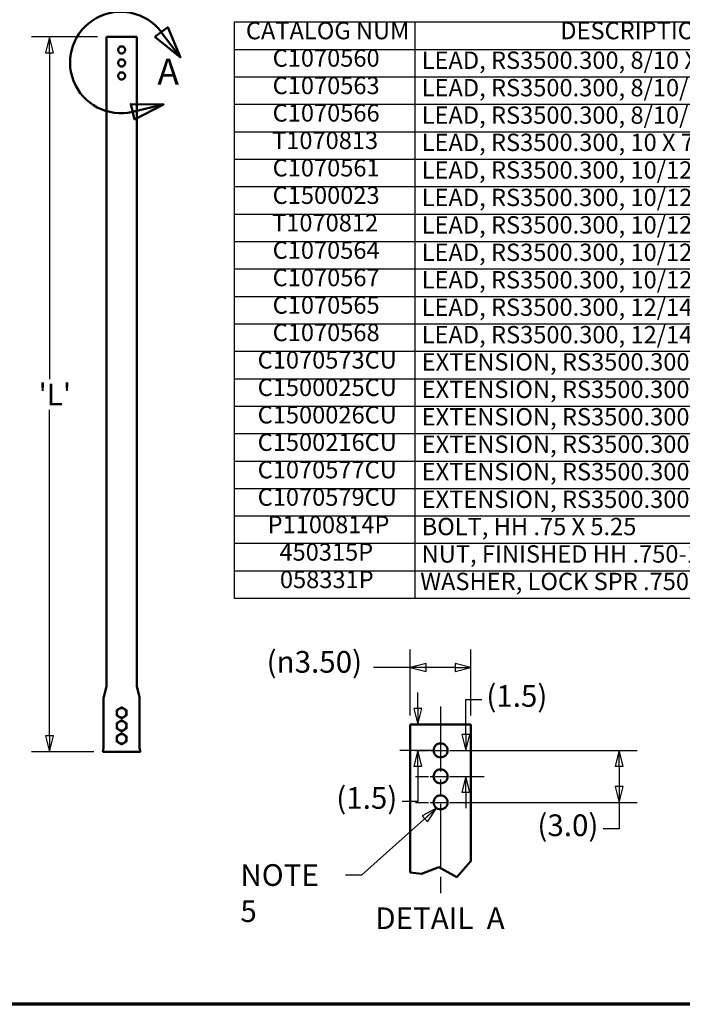
# Model space of a CAD drawing. Units: inches. Extents: x 6 to 249, y 6 to 159.
# Drawn here: x 59 to 128, y 6 to 108 of the extents above; entities that cross this region are included whole.
import ezdxf

# ---------------------------------------------------------------- set-up
doc = ezdxf.new("R2010")
doc.units = ezdxf.units.IN
doc.header["$LTSCALE"] = 15
doc.header["$MEASUREMENT"] = 0
doc.linetypes.add('CHAIN', pattern=[0.7087, 0.4724, -0.0591, 0.1181, -0.0591])
doc.linetypes.add('DOUBLE_DASH_CHAIN', pattern=[1.2403, 0.6614, -0.0827, 0.1654, -0.0827, 0.1654, -0.0827])
for name, color, linetype, lineweight in [('Border (ANSI)', 7, 'Continuous', 70), ('Break Line (ANSI)', 7, 'Continuous', 50), ('Center Mark (ANSI)', 7, 'Continuous', 25), ('Centerline (ANSI)', 7, 'Continuous', 25), ('Detail Boundary (ANSI)', 7, 'DOUBLE_DASH_CHAIN', 50), ('Dimension (ANSI)', 7, 'Continuous', 25), ('Symbol (ANSI)', 7, 'Continuous', 25), ('Visible (ANSI)', 7, 'Continuous', 50)]:
    doc.layers.add(name, color=color, linetype=linetype, lineweight=lineweight)
doc.styles.add('Centralia_A Dimension Text', font='tahoma.ttf')
doc.styles.add('Centralia_B Dimension Text', font='tahoma.ttf')
doc.styles.add('Label Text (ANSI)', font='tahoma.ttf')
doc.dimstyles.new('Centralia_B Decimal', dxfattribs={"dimscale": 15, "dimtxt": 0.15, "dimasz": 0.11, "dimexe": 0.125, "dimexo": 0.0625, "dimgap": 0.031496, "dimtad": 0, "dimtih": 1, "dimtoh": 1, "dimrnd": 1e-08, "dimzin": 4, "dimdsep": 46, "dimtxsty": 'Centralia_B Dimension Text', "dimblk": 'Filled-1', "dimcen": 0.09, "dimdle": 0.393701, "dimclrd": 256, "dimclre": 256, "dimclrt": 256, "dimadec": 1, "dimazin": 1, "dimtfac": 1, "dimtofl": 0, "dimtmove": 0, "dimatfit": 3, "dimldrblk": 'Filled-1', "dimfxl": 1, "dimtolj": 1, "dimtzin": 4, "dimlwd": -1, "dimlwe": -1, "dimarcsym": 0})
doc.dimstyles.new('Centralia_B Decimal$7', dxfattribs={"dimscale": 15, "dimtxt": 0.15, "dimasz": 0.11, "dimexe": 0.125, "dimexo": 0.0625, "dimgap": 0.031496, "dimtad": 0, "dimtih": 1, "dimtoh": 1, "dimrnd": 1e-08, "dimzin": 4, "dimdsep": 46, "dimtxsty": 'Centralia_B Dimension Text', "dimblk": 'Filled-1', "dimcen": 0.09, "dimdle": 0.393701, "dimclrd": 256, "dimclre": 256, "dimclrt": 256, "dimadec": 1, "dimazin": 1, "dimtfac": 1, "dimtofl": 0, "dimtmove": 0, "dimatfit": 3, "dimldrblk": 'Filled-1', "dimfxl": 1, "dimtolj": 1, "dimtzin": 4, "dimlwd": -1, "dimlwe": -1, "dimarcsym": 0})

# ---------------------------------------------------------------- blocks, each defined once
blk = doc.blocks.new('Borders Default Border')
at = {"layer": 'Border (ANSI)', "flags": 128}
blk.add_lwpolyline([(0.38, 0.38), (0.38, 10.62), (16.62, 10.62), (16.62, 0.38), (0.38, 0.38)], dxfattribs=at)
blk = doc.blocks.new('Filled-1')
at = {"color": 0}
for p, q in [((0, 0), (-1, 0.25)), ((-1, 0.25), (-1, -0.25)), ((-1, 0), (0, 0)), ((-1, -0.25), (0, 0))]:
    blk.add_line(p, q, dxfattribs=at)
at = {"color": 0, "flags": 128}
blk.add_lwpolyline([(-1, -0.25), (0, 0), (-1, 0.25), (-1, -0.25)], dxfattribs=at)
at = {"color": 0}
blk.add_solid([(-1, -0.25), (0, 0), (-1, 0.25), (-1, -0.25)], dxfattribs=at)
blk = doc.blocks.new('*D20')
at = {"layer": 'Defpoints', "color": 0, "transparency": 16777216}
for p in [(68.06, 106.17), (62.16, 31.92), (67.69, 31.92)]:
    blk.add_point(p, dxfattribs=at)
at = {"layer": 'Dimension (ANSI)', "transparency": 16777216}
for p, q in [((67.12, 106.17), (60.28, 106.17)), ((62.16, 104.52), (62.16, 70.64)), ((62.16, 33.57), (62.16, 67.45)), ((66.75, 31.92), (60.28, 31.92))]:
    blk.add_line(p, q, dxfattribs=at)
at = {"layer": 'Dimension (ANSI)', "transparency": 16777216, "xscale": 1.649999991059303, "yscale": 1.649999991059303, "zscale": 1.649999991059303}
for p, rotation in [((62.16, 106.17), 90), ((62.16, 31.92), 270)]:
    blk.add_blockref('Filled-1', p, dxfattribs=dict(at, rotation=rotation))
at = {"layer": 'Dimension (ANSI)', "transparency": 16777216, "insert": (60.33, 70.17), "char_height": 2.25, "attachment_point": 1, "style": 'Centralia_B Dimension Text'}
blk.add_mtext("\\A1; \\fTahoma|b0|i0;\\H2.2500;'L'", dxfattribs=at)
blk = doc.blocks.new('Table1')
at = {"layer": 'Symbol (ANSI)'}
for p, q in [((5.4222, 7.1817), (11.7159, 7.1817)), ((5.4222, 7.1817), (5.4222, 6.9917)), ((6.6722, 7.1817), (6.6722, 6.9917)), ((9.6959, 7.1817), (9.6959, 6.9917)), ((10.0259, 7.1817), (10.0259, 6.9917)), ((10.3559, 7.1817), (10.3559, 6.9917)), ((10.6859, 7.1817), (10.6859, 6.9917)), ((11.0159, 7.1817), (11.0159, 6.9917)), ((11.7159, 7.1817), (11.7159, 6.9917)), ((5.4222, 6.9917), (11.7159, 6.9917)), ((5.4222, 6.9917), (5.4222, 3.1917)), ((6.6722, 6.9917), (6.6722, 3.1917)), ((9.6959, 6.9917), (9.6959, 3.1917)), ((10.0259, 6.9917), (10.0259, 3.1917)), ((10.3559, 6.9917), (10.3559, 3.1917)), ((10.6859, 6.9917), (10.6859, 3.1917)), ((11.0159, 6.9917), (11.0159, 3.1917)), ((11.7159, 6.9917), (11.7159, 3.1917)), ((5.4222, 6.8017), (11.7159, 6.8017)), ((5.4222, 6.6117), (11.7159, 6.6117)), ((5.4222, 6.4217), (11.7159, 6.4217)), ((5.4222, 6.2317), (11.7159, 6.2317)), ((5.4222, 6.0417), (11.7159, 6.0417)), ((5.4222, 5.8517), (11.7159, 5.8517)), ((5.4222, 5.6617), (11.7159, 5.6617)), ((5.4222, 5.4717), (11.7159, 5.4717)), ((5.4222, 5.2817), (11.7159, 5.2817)), ((5.4222, 5.0917), (11.7159, 5.0917)), ((5.4222, 4.9017), (11.7159, 4.9017)), ((5.4222, 4.7117), (11.7159, 4.7117)), ((5.4222, 4.5217), (11.7159, 4.5217)), ((5.4222, 4.3317), (11.7159, 4.3317)), ((5.4222, 4.1417), (11.7159, 4.1417)), ((5.4222, 3.9517), (11.7159, 3.9517)), ((5.4222, 3.7617), (11.7159, 3.7617)), ((5.4222, 3.5717), (11.7159, 3.5717)), ((5.4222, 3.3817), (11.7159, 3.3817)), ((5.4222, 3.1917), (11.7159, 3.1917))]:
    blk.add_line(p, q, dxfattribs=at)
at = {"layer": 'Symbol (ANSI)', "char_height": 0.12, "attachment_point": 7, "style": 'Centralia_A Dimension Text'}
for s, insert in [('CATALOG NUM', (5.5027, 7.0242)), ('DESCRIPTION', (7.6784, 7.0242)), ("'A'", (9.785, 7.024)), ("'B'", (10.1158, 7.024)), ("'C'", (10.4449, 7.023)), ("'D'", (10.7685, 7.024)), ("'L' (FT)", (11.1182, 7.0075)), ('C1070560', (5.6878, 6.8342)), ('LEAD, RS3500.300, 8/10 X 3.5FT', (6.7192, 6.8191)), ('8', (9.8218, 6.834)), ('10', (10.1188, 6.8342)), ('-', (10.4982, 6.8894)), ('-', (10.8282, 6.8894)), ('3.5', (11.2586, 6.8342)), ('C1070563', (5.6878, 6.6442)), ('LEAD, RS3500.300, 8/10/12 X 7FT', (6.7192, 6.6291)), ('8', (9.8218, 6.644)), ('10', (10.1188, 6.6442)), ('12', (10.4488, 6.6454)), ('-', (10.8282, 6.6994)), ('7', (11.3288, 6.6467)), ('C1070566', (5.6878, 6.4542)), ('8', (9.8218, 6.454)), ('10', (10.1188, 6.4542)), ('12', (10.4488, 6.4554)), ('14', (10.7788, 6.4565)), ('10', (11.2938, 6.4542)), ('LEAD, RS3500.300, 8/10/12/14 X 10FT', (6.7192, 6.4391)), ('T1070813', (5.6838, 6.264)), ('LEAD, RS3500.300, 10 X 7FT', (6.7192, 6.2505)), ('10', (9.7888, 6.2642)), ('-', (10.1682, 6.3194)), ('-', (10.4982, 6.3194)), ('-', (10.8282, 6.3194)), ('7', (11.3288, 6.2667)), ('C1070561', (5.6878, 6.0742)), ('LEAD, RS3500.300, 10/12 X 4FT', (6.7192, 6.0591)), ('10', (9.7888, 6.0742)), ('12', (10.1188, 6.0754)), ('-', (10.4982, 6.1294)), ('-', (10.8282, 6.1294)), ('4', (11.3241, 6.0767)), ('C1500023', (5.6878, 5.8842)), ('LEAD, RS3500.300, 10/12 X 7FT', (6.7192, 5.8691)), ('10', (9.7888, 5.8842)), ('12', (10.1188, 5.8854)), ('-', (10.4982, 5.9394)), ('-', (10.8282, 5.9394)), ('7', (11.3288, 5.8867)), ('T1070812', (5.6838, 5.694)), ('LEAD, RS3500.300, 10/12 X 10FT', (6.7192, 5.6791)), ('10', (9.7888, 5.6942)), ('12', (10.1188, 5.6954)), ('-', (10.4982, 5.7494)), ('-', (10.8282, 5.7494)), ('10', (11.2938, 5.6942)), ('C1070564', (5.6878, 5.5042)), ('10', (9.7888, 5.5042)), ('12', (10.1188, 5.5054)), ('14', (10.4488, 5.5065)), ('7', (11.3288, 5.5067)), ('LEAD, RS3500.300, 10/12/14 X 7FT', (6.7192, 5.4891)), ('-', (10.8282, 5.5594)), ('C1070567', (5.6878, 5.3142)), ('LEAD, RS3500.300, 10/12/14/14 X 10FT', (6.7192, 5.2991)), ('10', (9.7888, 5.3142)), ('12', (10.1188, 5.3154)), ('14', (10.4488, 5.3165)), ('14', (10.7788, 5.3165)), ('10', (11.2938, 5.3142)), ('C1070565', (5.6878, 5.1242)), ('LEAD, RS3500.300, 12/14/14 X 10FT', (6.7192, 5.1091)), ('12', (9.7888, 5.1254)), ('14', (10.1188, 5.1265)), ('14', (10.4488, 5.1265)), ('-', (10.8282, 5.1794)), ('10', (11.2938, 5.1242)), ('C1070568', (5.6878, 4.934)), ('LEAD, RS3500.300, 12/14/14/14 X 10FT', (6.7192, 4.9191)), ('12', (9.7888, 4.9354)), ('14', (10.1188, 4.9365)), ('14', (10.4488, 4.9365)), ('14', (10.7788, 4.9365)), ('10', (11.2938, 4.9342)), ('C1070573CU', (5.5841, 4.7442)), ('EXTENSION, RS3500.300, 3.5FT', (6.7192, 4.7305)), ('-', (9.8382, 4.7994)), ('-', (10.1682, 4.7994)), ('-', (10.4982, 4.7994)), ('-', (10.8282, 4.7994)), ('3.5', (11.2586, 4.7442)), ('C1500025CU', (5.5841, 4.5542)), ('5', (11.3308, 4.5554)), ('EXTENSION, RS3500.300, 5FT', (6.7192, 4.5405)), ('-', (9.8382, 4.6094)), ('-', (10.1682, 4.6094)), ('-', (10.4982, 4.6094)), ('-', (10.8282, 4.6094)), ('C1500026CU', (5.5841, 4.3642)), ('EXTENSION, RS3500.300, 7FT', (6.7192, 4.3505)), ('-', (9.8382, 4.4194)), ('-', (10.1682, 4.4194)), ('-', (10.4982, 4.4194)), ('-', (10.8282, 4.4194)), ('7', (11.3288, 4.3667)), ('C1500216CU', (5.5841, 4.1742)), ('EXTENSION, RS3500.300, 10FT', (6.7192, 4.1605)), ('-', (9.8382, 4.2294)), ('-', (10.1682, 4.2294)), ('-', (10.4982, 4.2294)), ('-', (10.8282, 4.2294)), ('10', (11.2938, 4.1742)), ('C1070577CU', (5.5841, 3.9842)), ('EXTENSION, RS3500.300, 14 X 5FT', (6.7192, 3.9705)), ('14', (9.7888, 3.9865)), ('-', (10.1682, 4.0394)), ('-', (10.4982, 4.0394)), ('-', (10.8282, 4.0394)), ('5', (11.3308, 3.9854)), ('14', (9.7888, 3.7965)), ('14', (10.1188, 3.7965)), ('7', (11.3288, 3.7967)), ('C1070579CU', (5.5841, 3.7942)), ('EXTENSION, RS3500.300, 14/14 X 7FT', (6.7192, 3.7791)), ('-', (10.4982, 3.8494)), ('-', (10.8282, 3.8494)), ('P1100814P', (5.653, 3.604)), ('BOLT, HH .75 X 5.25', (6.7192, 3.5905)), ('-', (9.8382, 3.6594)), ('-', (10.1682, 3.6594)), ('-', (10.4982, 3.6594)), ('-', (10.8282, 3.6594)), ('-', (11.3432, 3.6594)), ('450315P', (5.7347, 3.4142)), ('NUT, FINISHED HH .750-10 GLAV', (6.7192, 3.4006)), ('-', (9.8382, 3.4694)), ('-', (10.1682, 3.4694)), ('-', (10.4982, 3.4694)), ('-', (10.8282, 3.4694)), ('-', (11.3432, 3.4694)), ('058331P', (5.7382, 3.224)), ('WASHER, LOCK SPR .750 GALV', (6.7094, 3.2105)), ('-', (9.8382, 3.2794)), ('-', (10.1682, 3.2794)), ('-', (10.4982, 3.2794)), ('-', (10.8282, 3.2794)), ('-', (11.3432, 3.2794))]:
    blk.add_mtext(s, dxfattribs=dict(at, insert=insert))
blk = doc.blocks.new('2dDetail0')
at = {"layer": 'Detail Boundary (ANSI)', "linetype": 'Continuous'}
for p, q in [((4.9614, 7.1446), (4.8735, 7.0786)), ((4.9174, 7.1116), (5.0495, 6.9357)), ((5.0495, 6.9357), (4.9614, 7.1446)), ((4.8735, 7.0786), (5.0495, 6.9357)), ((4.9326, 6.611), (4.7059, 6.6131)), ((4.7059, 6.6131), (4.7316, 6.5061)), ((4.7187, 6.5596), (4.9326, 6.611)), ((4.7316, 6.5061), (4.9326, 6.611))]:
    blk.add_line(p, q, dxfattribs=at)
at = {"layer": 'Detail Boundary (ANSI)', "linetype": 'Continuous', "flags": 128}
for points in [[(4.8735, 7.0786), (5.0495, 6.9357), (4.9614, 7.1446), (4.8735, 7.0786)], [(4.7316, 6.5061), (4.9326, 6.611), (4.7059, 6.6131), (4.7316, 6.5061)]]:
    blk.add_lwpolyline(points, dxfattribs=at)
at = {"layer": 'Detail Boundary (ANSI)', "ltscale": 0.608993}
blk.add_arc((4.6368, 6.9009), 0.351, 36.89843, 283.50382, dxfattribs=at)
at = {"layer": 'Detail Boundary (ANSI)'}
for points in [[(4.8735, 7.0786), (5.0495, 6.9357), (4.9614, 7.1446), (4.8735, 7.0786)], [(4.7316, 6.5061), (4.9326, 6.611), (4.7059, 6.6131), (4.7316, 6.5061)]]:
    blk.add_solid(points, dxfattribs=at)
at = {"layer": 'Detail Boundary (ANSI)', "insert": (4.8904, 6.692), "char_height": 0.18, "attachment_point": 7, "style": 'Label Text (ANSI)'}
blk.add_mtext('A', dxfattribs=at)
blk = doc.blocks.new('*D26')
at = {"layer": 'Defpoints', "color": 0, "transparency": 16777216}
for p in [(105.9, 40.67), (99.6, 34.77), (105.9, 34.77)]:
    blk.add_point(p, dxfattribs=at)
at = {"layer": 'Dimension (ANSI)', "transparency": 16777216}
for p, q in [((99.6, 35.71), (99.6, 42.55)), ((105.9, 35.71), (105.9, 42.55)), ((99.6, 40.67), (95.8, 40.67)), ((104.25, 40.67), (101.25, 40.67))]:
    blk.add_line(p, q, dxfattribs=at)
at = {"layer": 'Dimension (ANSI)', "transparency": 16777216, "xscale": 1.649999991059303, "yscale": 1.649999991059303, "zscale": 1.649999991059303, "rotation": 180}
blk.add_blockref('Filled-1', (99.6, 40.67), dxfattribs=at)
at = {"layer": 'Dimension (ANSI)', "transparency": 16777216, "xscale": 1.649999991059303, "yscale": 1.649999991059303, "zscale": 1.649999991059303}
blk.add_blockref('Filled-1', (105.9, 40.67), dxfattribs=at)
at = {"layer": 'Dimension (ANSI)', "transparency": 16777216, "insert": (84.69, 42.39), "char_height": 2.25, "attachment_point": 1, "style": 'Centralia_B Dimension Text'}
blk.add_mtext('\\A1;\\fTahoma|b0|i0;\\H2.2500;({\\fAIGDT|b0|i0;\\H2.2500;\\ln}3.50)', dxfattribs=at)
blk = doc.blocks.new('*D27')
at = {"layer": 'Defpoints', "color": 0, "transparency": 16777216}
for p in [(99.6, 34.77), (100.4, 32.07), (102.75, 32.07)]:
    blk.add_point(p, dxfattribs=at)
at = {"layer": 'Dimension (ANSI)', "transparency": 16777216}
for p, q in [((100.4, 36.42), (100.4, 38.07)), ((100.54, 34.77), (102.28, 34.77)), ((101.81, 32.07), (98.53, 32.07)), ((100.4, 30.42), (100.4, 26.77)), ((100.4, 26.77), (98.75, 26.77))]:
    blk.add_line(p, q, dxfattribs=at)
at = {"layer": 'Dimension (ANSI)', "transparency": 16777216, "xscale": 1.649999991059303, "yscale": 1.649999991059303, "zscale": 1.649999991059303}
for p, rotation in [((100.4, 34.77), 270), ((100.4, 32.07), 90)]:
    blk.add_blockref('Filled-1', p, dxfattribs=dict(at, rotation=rotation))
at = {"layer": 'Dimension (ANSI)', "transparency": 16777216, "insert": (91.92, 28.26), "char_height": 2.25, "attachment_point": 1, "style": 'Centralia_B Dimension Text'}
blk.add_mtext('\\A1;(1.5)', dxfattribs=at)
blk = doc.blocks.new('*D28')
at = {"layer": 'Defpoints', "color": 0, "transparency": 16777216}
for p in [(102.75, 32.07), (102.75, 26.67), (121.28, 26.67)]:
    blk.add_point(p, dxfattribs=at)
at = {"layer": 'Dimension (ANSI)', "transparency": 16777216}
for p, q in [((103.69, 32.07), (123.16, 32.07)), ((121.28, 30.42), (121.28, 28.32)), ((103.69, 26.67), (123.16, 26.67)), ((121.28, 26.67), (121.28, 23.93)), ((121.28, 23.93), (119.63, 23.93))]:
    blk.add_line(p, q, dxfattribs=at)
at = {"layer": 'Dimension (ANSI)', "transparency": 16777216, "xscale": 1.649999991059303, "yscale": 1.649999991059303, "zscale": 1.649999991059303}
for p, rotation in [((121.28, 32.07), 90), ((121.28, 26.67), 270)]:
    blk.add_blockref('Filled-1', p, dxfattribs=dict(at, rotation=rotation))
at = {"layer": 'Dimension (ANSI)', "transparency": 16777216, "insert": (112.8, 25.42), "char_height": 2.25, "attachment_point": 1, "style": 'Centralia_B Dimension Text'}
blk.add_mtext('\\A1;(3.0)', dxfattribs=at)
blk = doc.blocks.new('*D29')
at = {"layer": 'Defpoints', "color": 0, "transparency": 16777216}
for p in [(102.75, 32.07), (102.75, 29.37), (105.38, 29.37)]:
    blk.add_point(p, dxfattribs=at)
at = {"layer": 'Dimension (ANSI)', "transparency": 16777216}
for p, q in [((105.38, 33.72), (105.38, 37.36)), ((105.38, 37.36), (107.03, 37.36)), ((103.69, 32.07), (107.26, 32.07)), ((103.69, 29.37), (107.26, 29.37)), ((105.38, 27.72), (105.38, 26.07))]:
    blk.add_line(p, q, dxfattribs=at)
at = {"layer": 'Dimension (ANSI)', "transparency": 16777216, "xscale": 1.649999991059303, "yscale": 1.649999991059303, "zscale": 1.649999991059303}
for p, rotation in [((105.38, 32.07), 270), ((105.38, 29.37), 90)]:
    blk.add_blockref('Filled-1', p, dxfattribs=dict(at, rotation=rotation))
at = {"layer": 'Dimension (ANSI)', "transparency": 16777216, "insert": (107.5, 38.85), "char_height": 2.25, "attachment_point": 1, "style": 'Centralia_B Dimension Text'}
blk.add_mtext('\\A1;(1.5)', dxfattribs=at)

msp = doc.modelspace()

# ---------------------------------------------------------------- linework, layer by layer
at = {"layer": 'Break Line (ANSI)'}
for p, q in [((104.4411, 18.896), (105.8362, 20.5058)), ((105.8362, 20.5058), (105.8997, 20.5178)), ((100.7778, 19.2351), (102.5795, 19.943)), ((102.5795, 19.943), (104.4411, 18.896)), ((99.5997, 19.395), (100.7778, 19.2351))]:
    msp.add_line(p, q, dxfattribs=at)
at = {"layer": 'Center Mark (ANSI)', "linetype": 'CHAIN', "ltscale": 0.192774}
for p, q in [((100.1457, 32.0679), (105.3536, 32.0679)), ((100.1457, 29.3679), (105.3536, 29.3679)), ((100.1457, 26.6678), (105.3536, 26.668))]:
    msp.add_line(p, q, dxfattribs=at)
at = {"layer": 'Centerline (ANSI)', "linetype": 'CHAIN', "ltscale": 0.952448}
msp.add_arc((141507.7597, 30.6441), 141405.01, 179.997569359, 180.005493874, dxfattribs=at)
at = {"layer": 'Visible (ANSI)'}
for p, q in [((71.2114, 106.1704), (68.0614, 106.1704)), ((68.0614, 38.8012), (68.0614, 106.1704)), ((71.2114, 38.8012), (71.2114, 106.1704)), ((67.7812, 37.5969), (68.054, 38.7384)), ((71.2188, 38.7384), (71.4916, 37.5969)), ((67.7689, 32.3904), (67.7689, 37.4923)), ((71.5039, 32.3904), (71.5039, 37.4923)), ((105.8997, 34.7679), (99.5997, 34.7679)), ((99.5997, 19.395), (99.5997, 34.7679)), ((105.8997, 20.5178), (105.8997, 34.7679)), ((67.6879, 31.9204), (67.7653, 32.3506)), ((67.6879, 31.9204), (71.5849, 31.9204)), ((71.5075, 32.3506), (71.5849, 31.9204))]:
    msp.add_line(p, q, dxfattribs=at)
for centre, radius, start, end in [((67.7914, 38.8012), 0.27, 346.560048, 0), ((71.4814, 38.8012), 0.27, 180, 193.439952), ((68.2189, 37.4923), 0.45, 166.560048, 180), ((71.0539, 37.4923), 0.45, 0, 13.439952), ((69.6364, 35.9704), 0.4979, 120, 180), ((69.6364, 35.9704), 0.5713, 149.354545, 150.645455), ((69.6364, 35.9704), 0.4979, 180, 240), ((69.6364, 35.9704), 0.4979, 60, 120), ((69.6364, 35.9704), 0.5713, 89.354545, 90.645455), ((69.6364, 35.9704), 0.4979, 0, 60), ((69.6364, 35.9704), 0.4979, 300, 0), ((69.6364, 35.9704), 0.5713, 29.354545, 30.645455), ((69.6364, 35.9704), 0.5713, 209.354545, 210.645455), ((69.6364, 34.6204), 0.4979, 120, 180), ((69.6364, 34.6204), 0.5713, 149.354545, 150.645455), ((69.6364, 35.9704), 0.4979, 240, 300), ((69.6364, 34.6204), 0.4979, 60, 120), ((69.6364, 35.9704), 0.5713, 269.354545, 270.645455), ((69.6364, 34.6204), 0.5713, 89.354545, 90.645455), ((69.6364, 34.6204), 0.4979, 0, 60), ((69.6364, 35.9704), 0.5713, 329.354545, 330.645455), ((69.6364, 34.6204), 0.5713, 29.354545, 30.645455), ((69.6364, 34.6204), 0.4979, 180, 240), ((69.6364, 34.6204), 0.5713, 209.354545, 210.645455), ((69.6364, 34.6204), 0.4979, 240, 300), ((69.6364, 33.2704), 0.4979, 60, 120), ((69.6364, 34.6204), 0.5713, 269.354545, 270.645455), ((69.6364, 33.2704), 0.5713, 89.354545, 90.645455), ((69.6364, 34.6204), 0.4979, 300, 0), ((69.6364, 34.6204), 0.5713, 329.354545, 330.645455), ((69.6364, 33.2704), 0.4979, 120, 180), ((69.6364, 33.2704), 0.5713, 149.354545, 150.645455), ((69.6364, 33.2704), 0.4979, 180, 240), ((69.6364, 33.2704), 0.5713, 209.354545, 210.645455), ((69.6364, 33.2704), 0.4979, 240, 300), ((69.6364, 33.2704), 0.4979, 0, 60), ((69.6364, 33.2704), 0.4979, 300, 0), ((69.6364, 33.2704), 0.5713, 29.354545, 30.645455), ((69.6364, 33.2704), 0.5713, 329.354545, 330.645455), ((67.5439, 32.3904), 0.225, 349.796026, 0), ((69.6364, 33.2704), 0.5713, 269.354545, 270.645455), ((71.7289, 32.3904), 0.225, 180, 190.203974)]:
    msp.add_arc(centre, radius, start, end, dxfattribs=at)
for points in [[(69.2719, 104.8204), (69.2719, 104.8663), (69.2811, 104.9152), (69.3184, 105.0049), (69.3464, 105.0458), (69.4109, 105.1104), (69.4518, 105.1384), (69.5416, 105.1756), (69.5905, 105.1849), (69.6823, 105.1849), (69.7312, 105.1756), (69.821, 105.1384), (69.8619, 105.1104), (69.9264, 105.0458), (69.9544, 105.0049), (69.9917, 104.9152), (70.0009, 104.8663), (70.0009, 104.7744), (69.9917, 104.7255), (69.9544, 104.6358), (69.9264, 104.5949), (69.8619, 104.5303), (69.821, 104.5023), (69.7312, 104.4651), (69.6823, 104.4559), (69.5905, 104.4559), (69.5416, 104.4651), (69.4518, 104.5023), (69.4109, 104.5303), (69.3464, 104.5949), (69.3184, 104.6358), (69.2811, 104.7255), (69.2719, 104.7744), (69.2719, 104.8204)], [(69.2719, 103.4704), (69.2719, 103.5163), (69.2811, 103.5652), (69.3184, 103.6549), (69.3464, 103.6958), (69.4109, 103.7604), (69.4518, 103.7884), (69.5416, 103.8256), (69.5905, 103.8349), (69.6823, 103.8349), (69.7312, 103.8256), (69.821, 103.7884), (69.8619, 103.7604), (69.9264, 103.6958), (69.9544, 103.6549), (69.9917, 103.5652), (70.0009, 103.5163), (70.0009, 103.4244), (69.9917, 103.3755), (69.9544, 103.2858), (69.9264, 103.2449), (69.8619, 103.1803), (69.821, 103.1523), (69.7312, 103.1151), (69.6823, 103.1059), (69.5905, 103.1059), (69.5416, 103.1151), (69.4518, 103.1523), (69.4109, 103.1803), (69.3464, 103.2449), (69.3184, 103.2858), (69.2811, 103.3755), (69.2719, 103.4244), (69.2719, 103.4704)], [(69.2719, 102.1204), (69.2719, 102.1663), (69.2811, 102.2152), (69.3184, 102.3049), (69.3464, 102.3458), (69.4109, 102.4104), (69.4518, 102.4384), (69.5416, 102.4756), (69.5905, 102.4849), (69.6823, 102.4849), (69.7312, 102.4756), (69.821, 102.4384), (69.8619, 102.4104), (69.9264, 102.3458), (69.9544, 102.3049), (69.9917, 102.2152), (70.0009, 102.1663), (70.0009, 102.0744), (69.9917, 102.0255), (69.9544, 101.9358), (69.9264, 101.8949), (69.8619, 101.8303), (69.821, 101.8023), (69.7312, 101.7651), (69.6823, 101.7559), (69.5905, 101.7559), (69.5416, 101.7651), (69.4518, 101.8023), (69.4109, 101.8303), (69.3464, 101.8949), (69.3184, 101.9358), (69.2811, 102.0255), (69.2719, 102.0744), (69.2719, 102.1204)], [(102.0207, 32.0679), (102.0207, 32.1598), (102.0392, 32.2576), (102.1137, 32.4371), (102.1697, 32.5188), (102.2988, 32.6479), (102.3805, 32.704), (102.56, 32.7785), (102.6578, 32.7969), (102.8416, 32.7969), (102.9394, 32.7785), (103.1189, 32.704), (103.2007, 32.6479), (103.3297, 32.5188), (103.3858, 32.4371), (103.4603, 32.2576), (103.4787, 32.1598), (103.4787, 31.976), (103.4603, 31.8782), (103.3858, 31.6987), (103.3297, 31.617), (103.2007, 31.4879), (103.1189, 31.4318), (102.9394, 31.3573), (102.8416, 31.3389), (102.6578, 31.3389), (102.56, 31.3573), (102.3805, 31.4318), (102.2988, 31.4879), (102.1697, 31.617), (102.1137, 31.6987), (102.0392, 31.8782), (102.0207, 31.976), (102.0207, 32.0679)], [(102.0207, 29.3679), (102.0207, 29.4598), (102.0392, 29.5576), (102.1137, 29.7371), (102.1697, 29.8188), (102.2988, 29.9479), (102.3805, 30.004), (102.56, 30.0785), (102.6578, 30.0969), (102.8416, 30.0969), (102.9394, 30.0785), (103.1189, 30.004), (103.2007, 29.9479), (103.3297, 29.8188), (103.3858, 29.7371), (103.4603, 29.5576), (103.4787, 29.4598), (103.4787, 29.276), (103.4603, 29.1782), (103.3858, 28.9987), (103.3297, 28.917), (103.2007, 28.7879), (103.1189, 28.7318), (102.9394, 28.6573), (102.8416, 28.6389), (102.6578, 28.6389), (102.56, 28.6573), (102.3805, 28.7318), (102.2988, 28.7879), (102.1697, 28.917), (102.1137, 28.9987), (102.0392, 29.1782), (102.0207, 29.276), (102.0207, 29.3679)], [(102.0207, 26.6679), (102.0207, 26.7598), (102.0392, 26.8576), (102.1137, 27.0371), (102.1697, 27.1188), (102.2988, 27.2479), (102.3805, 27.304), (102.56, 27.3785), (102.6578, 27.3969), (102.8416, 27.3969), (102.9394, 27.3785), (103.1189, 27.304), (103.2007, 27.2479), (103.3297, 27.1188), (103.3858, 27.0371), (103.4603, 26.8576), (103.4787, 26.7598), (103.4787, 26.576), (103.4603, 26.4782), (103.3858, 26.2987), (103.3297, 26.217), (103.2007, 26.0879), (103.1189, 26.0318), (102.9394, 25.9573), (102.8416, 25.9389), (102.6578, 25.9389), (102.56, 25.9573), (102.3805, 26.0318), (102.2988, 26.0879), (102.1697, 26.217), (102.1137, 26.2987), (102.0392, 26.4782), (102.0207, 26.576), (102.0207, 26.6679)]]:
    msp.add_open_spline(points, degree=3, knots=[0, 0, 0, 0, 0.38904005, 0.38904005, 0.77808011, 0.77808011, 1.16708056, 1.16708056, 1.55608102, 1.55608102, 1.94508147, 1.94508147, 2.33408193, 2.33408193, 2.72312198, 2.72312198, 3.11216204, 3.11216204, 3.50120209, 3.50120209, 3.89024215, 3.89024215, 4.2792426, 4.2792426, 4.66824306, 4.66824306, 5.05724351, 5.05724351, 5.44624397, 5.44624397, 5.83528402, 5.83528402, 6.22432407, 6.22432407, 6.22432407, 6.22432407], dxfattribs=at)
for points in [[(69.1385, 35.9704), (69.1385, 36.1008), (69.1385, 36.2504)], [(69.1385, 35.6903), (69.1385, 35.8399), (69.1385, 35.9704)], [(69.1449, 36.2615), (69.2745, 36.3364), (69.3874, 36.4016)], [(69.3874, 36.4016), (69.5004, 36.4668), (69.63, 36.5416)], [(69.6428, 36.5416), (69.7724, 36.4668), (69.8854, 36.4016)], [(69.8854, 36.4016), (69.9983, 36.3364), (70.1279, 36.2615)], [(70.1343, 36.2504), (70.1343, 36.1008), (70.1343, 35.9704)], [(70.1343, 35.9704), (70.1343, 35.8399), (70.1343, 35.6903)], [(69.1385, 34.6204), (69.1385, 34.7508), (69.1385, 34.9004)], [(69.3874, 35.5391), (69.2745, 35.6043), (69.1449, 35.6792)], [(69.1449, 34.9115), (69.2745, 34.9864), (69.3874, 35.0516)], [(69.63, 35.3991), (69.5004, 35.4739), (69.3874, 35.5391)], [(69.3874, 35.0516), (69.5004, 35.1168), (69.63, 35.1916)], [(69.8854, 35.5391), (69.7724, 35.4739), (69.6428, 35.3991)], [(69.6428, 35.1916), (69.7724, 35.1168), (69.8854, 35.0516)], [(70.1279, 35.6792), (69.9983, 35.6043), (69.8854, 35.5391)], [(69.8854, 35.0516), (69.9983, 34.9864), (70.1279, 34.9115)], [(70.1343, 34.9004), (70.1343, 34.7508), (70.1343, 34.6204)], [(69.1385, 34.3403), (69.1385, 34.4899), (69.1385, 34.6204)], [(69.3874, 34.1891), (69.2745, 34.2543), (69.1449, 34.3292)], [(69.63, 34.0491), (69.5004, 34.1239), (69.3874, 34.1891)], [(69.3874, 33.7016), (69.5004, 33.7668), (69.63, 33.8416)], [(69.8854, 34.1891), (69.7724, 34.1239), (69.6428, 34.0491)], [(69.6428, 33.8416), (69.7724, 33.7668), (69.8854, 33.7016)], [(70.1279, 34.3292), (69.9983, 34.2543), (69.8854, 34.1891)], [(70.1343, 34.6204), (70.1343, 34.4899), (70.1343, 34.3403)], [(69.1385, 33.2704), (69.1385, 33.4008), (69.1385, 33.5504)], [(69.1385, 32.9903), (69.1385, 33.1399), (69.1385, 33.2704)], [(69.1449, 33.5615), (69.2745, 33.6364), (69.3874, 33.7016)], [(69.3874, 32.8391), (69.2745, 32.9043), (69.1449, 32.9792)], [(69.63, 32.6991), (69.5004, 32.7739), (69.3874, 32.8391)], [(69.8854, 32.8391), (69.7724, 32.7739), (69.6428, 32.6991)], [(69.8854, 33.7016), (69.9983, 33.6364), (70.1279, 33.5615)], [(70.1279, 32.9792), (69.9983, 32.9043), (69.8854, 32.8391)], [(70.1343, 33.5504), (70.1343, 33.4008), (70.1343, 33.2704)], [(70.1343, 33.2704), (70.1343, 33.1399), (70.1343, 32.9903)]]:
    msp.add_rational_spline(points, [1, 1.03617357187, 1], degree=2, dxfattribs=at)

# ---------------------------------------------------------------- block references
at = {"xscale": 15, "yscale": 15, "zscale": 15}
for name in ['Borders Default Border', 'Table1']:
    msp.add_blockref(name, (0, 0), dxfattribs=at)
at = {"layer": 'Detail Boundary (ANSI)', "xscale": 15, "yscale": 15, "zscale": 15}
msp.add_blockref('2dDetail0', (0, 0), dxfattribs=at)

# ---------------------------------------------------------------- texts
at = {"layer": 'Symbol (ANSI)', "insert": (81.9666, 20.2511), "char_height": 2.25, "width": 10.453201, "attachment_point": 1, "style": 'Centralia_B Dimension Text'}
msp.add_mtext('{\\fTahoma|b0|i0;NOTE 5}', dxfattribs=at)
at = {"layer": 'Symbol (ANSI)', "insert": (95.9704, 12.8074), "char_height": 2.25, "attachment_point": 7, "style": 'Centralia_B Dimension Text'}
msp.add_mtext('DETAIL  A', dxfattribs=at)

# ---------------------------------------------------------------- dimensions: what is measured, and where the dimension line sits
at = {"layer": 'Dimension (ANSI)'}
for base, p1, p2, angle, text, override, picture, middle in [((62.1559, 31.9204), (68.0614, 106.1704), (67.6879, 31.9204), 270, " \\fTahoma|b0|i0;\\H2.2500;'L'", {"dimgap": 0.031496, "dimdec": 2, "dimlfac": 1.111111, "dimtol": 0, "dimlim": 0, "dimtp": 0, "dimtm": 0, "dimtdec": 2, "dimatfit": 1}, '*D20', (62.1559, 69.0454)), ((105.8997, 40.6734), (99.5997, 34.7679), (105.8997, 34.7679), 180, '\\fTahoma|b0|i0;\\H2.2500;({\\fAIGDT|b0|i0;\\H2.2500;\\ln}<>)', {"dimgap": 0.031496, "dimtih": 0, "dimtoh": 0, "dimdec": 2, "dimlfac": 0.555556, "dimtol": 0, "dimlim": 0, "dimtp": 0, "dimtm": 0, "dimtdec": 2, "dimatfit": 2}, '*D26', (90.0117, 40.6734)), ((105.3803, 29.3679), (102.7497, 32.0679), (102.7497, 29.3679), 90, '(<>)', {"dimgap": 0.031496, "dimdec": 1, "dimlfac": 0.555556, "dimtol": 0, "dimlim": 0, "dimtp": 0, "dimtm": 0, "dimtdec": 2, "dimatfit": 1}, '*D29', (110.682, 37.3643)), ((100.4025, 32.0679), (99.5997, 34.7679), (102.7497, 32.0679), 270, '(<>)', {"dimgap": 0.031496, "dimdec": 1, "dimlfac": 0.555556, "dimtol": 0, "dimlim": 0, "dimtp": 0, "dimtm": 0, "dimtdec": 2, "dimatfit": 1}, '*D27', (95.1007, 26.7716)), ((121.2825, 26.6679), (102.7497, 32.0679), (102.7497, 26.6679), 90, '(<>)', {"dimgap": 0.031496, "dimdec": 1, "dimlfac": 0.555556, "dimtol": 0, "dimlim": 0, "dimtp": 0, "dimtm": 0, "dimtdec": 2, "dimatfit": 2}, '*D28', (115.9807, 23.9344))]:
    dim = msp.add_linear_dim(base=base, p1=p1, p2=p2, angle=angle, text=text, dimstyle='Centralia_B Decimal', override=override, dxfattribs=at)
    dim.commit()
    dim.dimension.update_dxf_attribs({"geometry": picture, "text_midpoint": middle, "dimtype": 160})

# ---------------------------------------------------------------- leaders
at = {"layer": 'Symbol (ANSI)', "annotation_type": 0, "has_hookline": 1, "hookline_direction": 1, "text_width": 10.0653}
msp.add_leader([(102.3433, 26.0627), (94.5423, 19.1261), (92.8923, 19.1261)], dimstyle='Centralia_B Decimal$7', override={"dimtad": 0}, dxfattribs=at)

doc.saveas('drawing.dxf')
